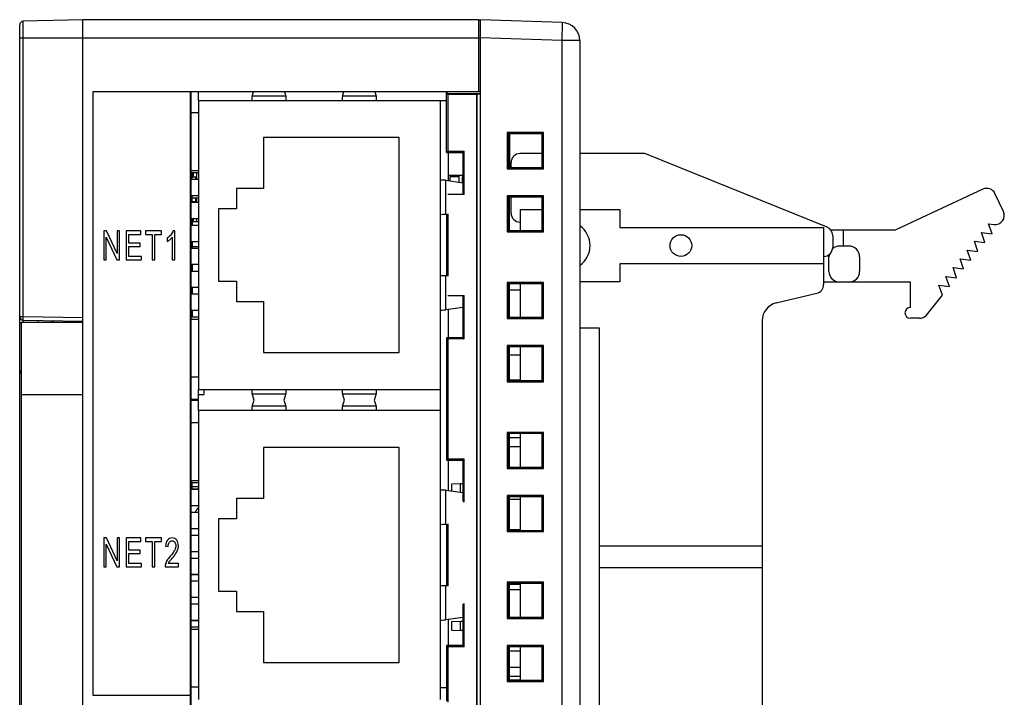
# Model space of a CAD drawing. Extents: x 0 to 390, y 0 to 268.
# Drawn here: x 44 to 99, y 123 to 161 of the extents above; entities that cross this region are included whole.
import ezdxf

# ---------------------------------------------------------------- set-up
doc = ezdxf.new("R2010")
doc.units = 0
doc.header["$MEASUREMENT"] = 0
doc.layers.get('0').update_dxf_attribs({"linetype": 'CONTINUOUS'})
doc.layers.add('AXIS', color=7, linetype='CONTINUOUS')

msp = doc.modelspace()

# ---------------------------------------------------------------- linework, layer by layer
at = {"color": 7, "linetype": 'Continuous'}
for p, q in [((44.326335, 101.50237), (44.326335, 160.429406)), ((47.826335, 160.715888), (44.5211, 160.629338)), ((47.826335, 101.215888), (47.826335, 160.715888)), ((69.726335, 160.715888), (47.826335, 160.715888)), ((69.826335, 100.965888), (69.826335, 160.715888)), ((74.361235, 160.557526), (69.826335, 160.715888)), ((75.326335, 159.558135), (75.326335, 102.373641)), ((48.376335, 156.715888), (48.376335, 123.315888)), ((69.826335, 156.715888), (48.376335, 156.715888)), ((53.776335, 105.215888), (53.776335, 156.715888)), ((53.826335, 105.215888), (53.826335, 156.715888)), ((57.189427, 156.477254), (57.264947, 156.715888)), ((58.987724, 156.715888), (59.063244, 156.477254)), ((62.189427, 156.477254), (62.264947, 156.715888)), ((63.987724, 156.715888), (64.063244, 156.477254)), ((67.95813, 153.367683), (67.95813, 156.715888)), ((67.990855, 156.616448), (67.990855, 156.715888)), ((68.026335, 156.580967), (67.990855, 156.616448)), ((69.826335, 156.615888), (67.990855, 156.616448)), ((68.026335, 156.580967), (68.026335, 153.435888)), ((69.619351, 156.580967), (68.026335, 156.580967)), ((69.619351, 156.580967), (69.626335, 156.587952)), ((69.619351, 156.580967), (69.619351, 105.350809)), ((69.626335, 156.587952), (69.626335, 105.343825)), ((69.826335, 156.587952), (69.626335, 156.587952)), ((53.776335, 156.365888), (53.826335, 156.365888)), ((54.226335, 156.235888), (54.226335, 140.235888)), ((54.226335, 156.235888), (67.95813, 156.235888)), ((67.626335, 123.070888), (67.626335, 156.235888)), ((71.316335, 154.465888), (71.316335, 152.465888)), ((71.385586, 154.396638), (71.316335, 154.465888)), ((73.316335, 154.465888), (71.316335, 154.465888)), ((71.385586, 154.396638), (71.385586, 152.535138)), ((73.246518, 154.396071), (71.385586, 154.396638)), ((71.426335, 154.396626), (71.426335, 152.535151)), ((71.436335, 154.396623), (71.436335, 152.535154)), ((73.246518, 154.396071), (73.316335, 154.465888)), ((73.246518, 152.535705), (73.246518, 154.396071)), ((73.316335, 152.465888), (73.316335, 154.465888)), ((57.826335, 154.185888), (57.826335, 151.360888)), ((65.326335, 154.185888), (57.826335, 154.185888)), ((65.326335, 142.285888), (65.326335, 154.185888)), ((68.026335, 153.435888), (67.95813, 153.367683)), ((67.95813, 153.367683), (68.857856, 153.367408)), ((68.026335, 153.435888), (68.926335, 153.435888)), ((68.036335, 153.367659), (68.036335, 151.806351)), ((68.857856, 153.367408), (68.926335, 153.435888)), ((68.857856, 153.367408), (68.857856, 151.104368)), ((68.926335, 151.035888), (68.926335, 153.435888)), ((73.246518, 153.305788), (72.026335, 153.305788)), ((78.926335, 153.305788), (75.326335, 153.305788)), ((89.013741, 149.230146), (78.926335, 153.305788)), ((71.526335, 152.535181), (71.526335, 152.805788)), ((53.876335, 152.230888), (53.876335, 152.020888)), ((53.926335, 152.230888), (53.926335, 152.020888)), ((54.126335, 151.860888), (54.126335, 152.230888)), ((68.857856, 152.085888), (68.036335, 152.085888)), ((68.626335, 152.085888), (68.626335, 151.723366)), ((71.385586, 152.535138), (71.316335, 152.465888)), ((71.316335, 152.465888), (73.316335, 152.465888)), ((71.385586, 152.535138), (73.246518, 152.535705)), ((73.246518, 152.535705), (73.316335, 152.465888)), ((53.826335, 152.020888), (54.080335, 152.020888)), ((54.080335, 151.860888), (54.080335, 152.020888)), ((67.910026, 151.824117), (68.857856, 151.690802)), ((68.126335, 152.020888), (68.126335, 151.793692)), ((68.626335, 152.020888), (68.126335, 152.020888)), ((68.826335, 152.020888), (68.826335, 151.695235)), ((68.857856, 152.020888), (68.826335, 152.020888)), ((56.326335, 151.360888), (56.326335, 150.235888)), ((57.826335, 151.360888), (56.326335, 151.360888)), ((68.926335, 151.035888), (68.026335, 151.035888)), ((68.857856, 151.104368), (68.926335, 151.035888)), ((71.316335, 150.965888), (71.316335, 148.965888)), ((71.385586, 150.896638), (71.316335, 150.965888)), ((73.316335, 150.965888), (71.316335, 150.965888)), ((73.246518, 150.896071), (73.316335, 150.965888)), ((73.316335, 148.965888), (73.316335, 150.965888)), ((97.640979, 151.325679), (92.826335, 149.080688)), ((98.777935, 150.088667), (98.310855, 151.090446)), ((53.826335, 150.850888), (54.226335, 150.850888)), ((53.826335, 150.650888), (54.080335, 150.650888)), ((53.876335, 150.650888), (53.876335, 150.590888)), ((53.926335, 150.650888), (53.926335, 150.590888)), ((54.080335, 150.650888), (54.080335, 150.850888)), ((54.126335, 150.590888), (54.126335, 150.850888)), ((71.385586, 150.896638), (71.385586, 149.035138)), ((73.246518, 150.896071), (71.385586, 150.896638)), ((71.426335, 150.896626), (71.426335, 149.035151)), ((71.526335, 150.005788), (71.526335, 150.896595)), ((73.246518, 149.035705), (73.246518, 150.896071)), ((55.326335, 150.235888), (55.326335, 146.235888)), ((56.326335, 150.235888), (55.326335, 150.235888)), ((67.95813, 149.954425), (67.95813, 146.517351)), ((68.026335, 149.964019), (68.026335, 146.507758)), ((72.026335, 150.205788), (72.026335, 149.035334)), ((72.026335, 150.205788), (73.246518, 150.205788)), ((75.326335, 150.205788), (77.546335, 150.205788)), ((77.546335, 150.205788), (77.546335, 149.205788)), ((53.876335, 149.690888), (53.876335, 149.320888)), ((53.876335, 149.535888), (54.226335, 149.535888)), ((53.926335, 149.690888), (53.926335, 149.535888)), ((54.126335, 149.535888), (54.126335, 149.690888)), ((97.955635, 149.415588), (98.257374, 149.378881)), ((98.147735, 148.858188), (97.955635, 149.415588)), ((48.976335, 149.015888), (48.976335, 147.415888)), ((49.128368, 149.015888), (48.976335, 149.015888)), ((49.716636, 147.759681), (49.128368, 149.015888)), ((49.716636, 149.015888), (49.716636, 147.759681)), ((49.858737, 149.015888), (49.716636, 149.015888)), ((49.858737, 147.415888), (49.858737, 149.015888)), ((50.223844, 149.015888), (50.223844, 147.415888)), ((51.033667, 149.015888), (50.223844, 149.015888)), ((50.372057, 148.337034), (50.372057, 148.827075)), ((50.372057, 148.827075), (51.033667, 148.827075)), ((51.033667, 148.827075), (51.033667, 149.015888)), ((51.293345, 149.015888), (51.293345, 148.827075)), ((52.181094, 149.015888), (51.293345, 149.015888)), ((51.293345, 148.827075), (51.662349, 148.827075)), ((51.662349, 148.827075), (51.662349, 147.415888)), ((51.810562, 147.415888), (51.810562, 148.827075)), ((51.810562, 148.827075), (52.181094, 148.827075)), ((52.181094, 148.827075), (52.181094, 149.015888)), ((52.90833, 149.022437), (52.819708, 149.022437)), ((52.90833, 147.415888), (52.90833, 149.022437)), ((71.385586, 149.035138), (71.316335, 148.965888)), ((71.316335, 148.965888), (73.316335, 148.965888)), ((71.385586, 149.035138), (73.246518, 149.035705)), ((73.246518, 149.035705), (73.316335, 148.965888)), ((77.546335, 149.205788), (88.826335, 149.205788)), ((88.826335, 149.205788), (88.826335, 146.055788)), ((89.21542, 149.080688), (92.826335, 149.080688)), ((89.919935, 148.180688), (89.919935, 149.080688)), ((97.562635, 148.929588), (98.147735, 148.858188)), ((97.754835, 148.372188), (97.562635, 148.929588)), ((49.118436, 147.415888), (49.118436, 148.673187)), ((49.118436, 148.673187), (49.706704, 147.415888)), ((50.991648, 148.337034), (50.372057, 148.337034)), ((50.991648, 148.149312), (50.991648, 148.337034)), ((52.495779, 148.6208), (52.495779, 148.430895)), ((52.770813, 148.66773), (52.770813, 147.415888)), ((53.876335, 148.420888), (53.876335, 148.050888)), ((89.326342, 148.766708), (89.326342, 148.105788)), ((97.169635, 148.443588), (97.754835, 148.372188)), ((97.361835, 147.886188), (97.169635, 148.443588)), ((50.372057, 147.604701), (50.372057, 148.149312)), ((50.372057, 148.149312), (50.991648, 148.149312)), ((53.876335, 148.235888), (53.826335, 148.235888)), ((54.226335, 148.135888), (53.876335, 148.135888)), ((90.219935, 148.180688), (89.720035, 148.180688)), ((96.776535, 147.957688), (97.361835, 147.886188)), ((96.968835, 147.400288), (96.776535, 147.957688)), ((48.976335, 147.415888), (49.118436, 147.415888)), ((49.706704, 147.415888), (49.858737, 147.415888)), ((50.223844, 147.415888), (51.059642, 147.415888)), ((51.059642, 147.604701), (50.372057, 147.604701)), ((51.059642, 147.415888), (51.059642, 147.604701)), ((51.662349, 147.415888), (51.810562, 147.415888)), ((52.770813, 147.415888), (52.90833, 147.415888)), ((53.876335, 147.150888), (53.876335, 146.780888)), ((77.546335, 147.205788), (77.546335, 146.205788)), ((88.826335, 147.205788), (77.546335, 147.205788)), ((89.120035, 146.780688), (89.120035, 147.580688)), ((90.819935, 147.580688), (90.820035, 146.780688)), ((96.383535, 147.471688), (96.968835, 147.400288)), ((96.575835, 146.914288), (96.383535, 147.471688)), ((95.990535, 146.985688), (96.575835, 146.914288)), ((96.182735, 146.428288), (95.990535, 146.985688)), ((55.326335, 146.235888), (56.326335, 146.235888)), ((56.326335, 146.235888), (56.326335, 145.110888)), ((71.316335, 146.165888), (71.316335, 144.165888)), ((71.385586, 146.096638), (71.316335, 146.165888)), ((73.316335, 146.165888), (71.316335, 146.165888)), ((71.385586, 146.096638), (71.385586, 144.235138)), ((73.246518, 146.096071), (71.385586, 146.096638)), ((71.426335, 146.096626), (71.426335, 144.235151)), ((72.026335, 146.096443), (72.026335, 144.235334)), ((73.246518, 146.096071), (73.316335, 146.165888)), ((73.246518, 144.235705), (73.246518, 146.096071)), ((73.316335, 144.165888), (73.316335, 146.165888)), ((77.546335, 146.205788), (75.326335, 146.205788)), ((93.626335, 146.180688), (88.826335, 146.180688)), ((93.626335, 144.780688), (93.626335, 146.180688)), ((95.597535, 146.499788), (96.182735, 146.428288)), ((95.789835, 145.942388), (95.597535, 146.499788)), ((53.876335, 145.880888), (53.876335, 145.510888)), ((71.426335, 145.765888), (72.026335, 145.765888)), ((86.192335, 145.028088), (88.443222, 145.569643)), ((95.204535, 146.013788), (95.789835, 145.942388)), ((95.396735, 145.456388), (95.204535, 146.013788)), ((56.326335, 145.110888), (57.826335, 145.110888)), ((57.826335, 145.110888), (57.826335, 142.285888)), ((68.026335, 145.435888), (68.926335, 145.435888)), ((68.857856, 145.367408), (68.926335, 145.435888)), ((68.857856, 145.367408), (68.857856, 143.104368)), ((68.926335, 143.035888), (68.926335, 145.435888)), ((94.511709, 144.362117), (95.396735, 145.456388)), ((53.876335, 144.610888), (53.876335, 144.240888)), ((68.857856, 144.780975), (67.910026, 144.647659)), ((68.036335, 144.665425), (68.036335, 143.104118)), ((44.426335, 117.965888), (44.426335, 143.965888)), ((44.426335, 143.965888), (47.826335, 143.965888)), ((44.522845, 144.079913), (47.826335, 144.022251)), ((45.326335, 144.065888), (45.326335, 143.965888)), ((46.176335, 144.051051), (46.176335, 143.965888)), ((71.385586, 144.235138), (71.316335, 144.165888)), ((71.316335, 144.165888), (73.316335, 144.165888)), ((71.385586, 144.235138), (73.246518, 144.235705)), ((73.246518, 144.235705), (73.316335, 144.165888)), ((85.426335, 144.055688), (85.426335, 117.855888)), ((94.117837, 144.180688), (93.626335, 144.180688)), ((76.426335, 143.635788), (75.326335, 143.635788)), ((76.426335, 118.275788), (76.426335, 143.635788)), ((68.857856, 143.104368), (67.95813, 143.104094)), ((67.95813, 143.104094), (67.95813, 136.327683)), ((68.026335, 143.035888), (67.95813, 143.104094)), ((68.026335, 143.035888), (68.026335, 136.395888)), ((68.926335, 143.035888), (68.026335, 143.035888)), ((68.857856, 143.104368), (68.926335, 143.035888)), ((57.826335, 142.285888), (65.326335, 142.285888)), ((71.316335, 142.665888), (71.316335, 140.665888)), ((71.385586, 142.596638), (71.316335, 142.665888)), ((73.316335, 142.665888), (71.316335, 142.665888)), ((71.385586, 142.596638), (71.385586, 140.735138)), ((73.246518, 142.596071), (71.385586, 142.596638)), ((71.426335, 142.596626), (71.426335, 140.735151)), ((72.026335, 142.596443), (72.026335, 140.735334)), ((73.246518, 142.596071), (73.316335, 142.665888)), ((73.246518, 140.735705), (73.246518, 142.596071)), ((73.316335, 140.665888), (73.316335, 142.665888)), ((72.026335, 142.135788), (71.426335, 142.135788)), ((71.385586, 140.735138), (71.316335, 140.665888)), ((71.316335, 140.665888), (73.316335, 140.665888)), ((71.385586, 140.735138), (73.246518, 140.735705)), ((71.426335, 140.765888), (72.026335, 140.765888)), ((73.246518, 140.735705), (73.316335, 140.665888)), ((54.226335, 140.235888), (67.626335, 140.235888)), ((54.526335, 140.235888), (54.526335, 139.965888)), ((53.876335, 139.685888), (53.876335, 139.620888)), ((54.226335, 139.965888), (54.526335, 139.965888)), ((57.297385, 139.653388), (57.189427, 139.994522)), ((57.189427, 139.312254), (57.297385, 139.653388)), ((59.063244, 139.994522), (58.955286, 139.653388)), ((58.955286, 139.653388), (59.063244, 139.312254)), ((62.297385, 139.653388), (62.189427, 139.994522)), ((62.189427, 139.312254), (62.297385, 139.653388)), ((64.063244, 139.994522), (63.955286, 139.653388)), ((63.955286, 139.653388), (64.063244, 139.312254)), ((54.226335, 139.070888), (54.226335, 123.070888)), ((67.626335, 139.070888), (54.226335, 139.070888)), ((71.316335, 137.865888), (71.316335, 135.865888)), ((71.385586, 137.796638), (71.316335, 137.865888)), ((73.316335, 137.865888), (71.316335, 137.865888)), ((71.385586, 137.796638), (71.385586, 135.935138)), ((73.246518, 137.796071), (71.385586, 137.796638)), ((71.426335, 137.796626), (71.426335, 135.935151)), ((72.026335, 137.555788), (71.426335, 137.555788)), ((72.026335, 137.796443), (72.026335, 135.935334)), ((73.246518, 137.796071), (73.316335, 137.865888)), ((73.246518, 135.935705), (73.246518, 137.796071)), ((73.316335, 135.865888), (73.316335, 137.865888)), ((57.826335, 137.020888), (57.826335, 134.195888)), ((65.326335, 137.020888), (57.826335, 137.020888)), ((65.326335, 125.120888), (65.326335, 137.020888)), ((72.026335, 137.055788), (71.426335, 137.055788)), ((68.026335, 136.395888), (67.95813, 136.327683)), ((67.95813, 136.327683), (68.857856, 136.327408)), ((68.026335, 136.395888), (68.926335, 136.395888)), ((68.036335, 136.327659), (68.036335, 134.641351)), ((68.857856, 136.327408), (68.926335, 136.395888)), ((68.857856, 136.327408), (68.857856, 134.064368)), ((68.926335, 133.995888), (68.926335, 136.395888)), ((71.385586, 135.935138), (71.316335, 135.865888)), ((71.316335, 135.865888), (73.316335, 135.865888)), ((71.385586, 135.935138), (73.246518, 135.935705)), ((73.246518, 135.935705), (73.316335, 135.865888)), ((53.876335, 134.745597), (53.876335, 135.065888)), ((53.876335, 134.865888), (54.226335, 134.859779)), ((53.876335, 134.745597), (54.226335, 134.745384)), ((67.910026, 134.659117), (68.857856, 134.525802)), ((68.726335, 135.015788), (68.226335, 134.990788)), ((68.226335, 134.990788), (68.226335, 134.614627)), ((68.726335, 134.5443), (68.726335, 135.015788)), ((68.857856, 135.015788), (68.726335, 135.015788)), ((56.326335, 134.195888), (56.326335, 133.070888)), ((57.826335, 134.195888), (56.326335, 134.195888)), ((71.316335, 134.365888), (71.316335, 132.365888)), ((71.385586, 134.296638), (71.316335, 134.365888)), ((73.316335, 134.365888), (71.316335, 134.365888)), ((71.385586, 134.296638), (71.385586, 132.435138)), ((73.246518, 134.296071), (71.385586, 134.296638)), ((71.426335, 134.296626), (71.426335, 132.435151)), ((71.426335, 134.165888), (72.026335, 134.165888)), ((72.026335, 134.296443), (72.026335, 132.435334)), ((73.246518, 134.296071), (73.316335, 134.365888)), ((73.246518, 132.435705), (73.246518, 134.296071)), ((73.316335, 132.365888), (73.316335, 134.365888)), ((68.857856, 134.064368), (68.926335, 133.995888)), ((55.326335, 133.070888), (55.326335, 129.070888)), ((56.326335, 133.070888), (55.326335, 133.070888)), ((54.226335, 132.515888), (53.826335, 132.515888)), ((67.95813, 132.789425), (67.95813, 129.352351)), ((68.026335, 132.799019), (68.026335, 129.342758)), ((71.385586, 132.435138), (71.316335, 132.365888)), ((71.385586, 132.435138), (73.246518, 132.435705)), ((72.026335, 132.475788), (71.426335, 132.475788)), ((73.246518, 132.435705), (73.316335, 132.365888)), ((48.976335, 132.015888), (48.976335, 130.415888)), ((49.128368, 132.015888), (48.976335, 132.015888)), ((49.716636, 130.759681), (49.128368, 132.015888)), ((49.716636, 132.015888), (49.716636, 130.759681)), ((49.858737, 132.015888), (49.716636, 132.015888)), ((49.858737, 130.415888), (49.858737, 132.015888)), ((50.223844, 132.015888), (50.223844, 130.415888)), ((51.033667, 132.015888), (50.223844, 132.015888)), ((51.033667, 131.827075), (51.033667, 132.015888)), ((51.293345, 132.015888), (51.293345, 131.827075)), ((52.181094, 132.015888), (51.293345, 132.015888)), ((52.181094, 131.827075), (52.181094, 132.015888)), ((71.316335, 132.365888), (73.316335, 132.365888)), ((49.118436, 130.415888), (49.118436, 131.673187)), ((49.118436, 131.673187), (49.706704, 130.415888)), ((50.372057, 131.337034), (50.372057, 131.827075)), ((50.372057, 131.827075), (51.033667, 131.827075)), ((51.293345, 131.827075), (51.662349, 131.827075)), ((51.662349, 131.827075), (51.662349, 130.415888)), ((51.810562, 130.415888), (51.810562, 131.827075)), ((51.810562, 131.827075), (52.181094, 131.827075)), ((52.398753, 131.559681), (52.54009, 131.538944)), ((85.426335, 131.555888), (76.426335, 131.555888)), ((50.991648, 131.337034), (50.372057, 131.337034)), ((50.372057, 130.604701), (50.372057, 131.149312)), ((50.372057, 131.149312), (50.991648, 131.149312)), ((50.991648, 131.149312), (50.991648, 131.337034)), ((48.976335, 130.415888), (49.118436, 130.415888)), ((49.706704, 130.415888), (49.858737, 130.415888)), ((50.223844, 130.415888), (51.059642, 130.415888)), ((51.059642, 130.604701), (50.372057, 130.604701)), ((51.059642, 130.415888), (51.059642, 130.604701)), ((51.662349, 130.415888), (51.810562, 130.415888)), ((52.372778, 130.415888), (53.113078, 130.415888)), ((53.113078, 130.604701), (52.563773, 130.604701)), ((53.113078, 130.415888), (53.113078, 130.604701)), ((85.426335, 130.355888), (76.426335, 130.355888)), ((54.226335, 129.975888), (53.826335, 129.975888)), ((71.316335, 129.565888), (71.316335, 127.565888)), ((73.316335, 129.565888), (71.316335, 129.565888)), ((71.385586, 129.496638), (71.316335, 129.565888)), ((71.385586, 129.496638), (71.385586, 127.635138)), ((73.246518, 129.496071), (71.385586, 129.496638)), ((71.426335, 129.496626), (71.426335, 127.635151)), ((72.026335, 129.435788), (71.426335, 129.435788)), ((71.426335, 129.165888), (72.026335, 129.165888)), ((72.026335, 129.496443), (72.026335, 127.635334)), ((73.246518, 129.496071), (73.316335, 129.565888)), ((73.246518, 127.635705), (73.246518, 129.496071)), ((73.316335, 127.565888), (73.316335, 129.565888)), ((55.326335, 129.070888), (56.326335, 129.070888)), ((56.326335, 129.070888), (56.326335, 127.945888)), ((68.857856, 128.327408), (68.926335, 128.395888)), ((68.857856, 128.327408), (68.857856, 126.064368)), ((68.926335, 125.995888), (68.926335, 128.395888)), ((56.326335, 127.945888), (57.826335, 127.945888)), ((57.826335, 127.945888), (57.826335, 125.120888)), ((68.857856, 127.615975), (67.910026, 127.482659)), ((71.385586, 127.635138), (71.316335, 127.565888)), ((71.316335, 127.565888), (73.316335, 127.565888)), ((71.385586, 127.635138), (73.246518, 127.635705)), ((73.246518, 127.635705), (73.316335, 127.565888)), ((54.226335, 127.435888), (53.826335, 127.435888)), ((68.036335, 127.500425), (68.036335, 126.064118)), ((68.726335, 127.395788), (68.226335, 127.370788)), ((68.226335, 127.370788), (68.226335, 126.920788)), ((68.726335, 126.895788), (68.726335, 127.395788)), ((68.857856, 127.395788), (68.726335, 127.395788)), ((68.226335, 126.920788), (68.726335, 126.895788)), ((68.857856, 126.895788), (68.726335, 126.895788)), ((68.857856, 126.064368), (67.95813, 126.064094)), ((68.026335, 125.995888), (67.95813, 126.064094)), ((67.95813, 126.064094), (67.95813, 122.989094)), ((68.026335, 125.995888), (68.026335, 122.920888)), ((68.926335, 125.995888), (68.026335, 125.995888)), ((68.857856, 126.064368), (68.926335, 125.995888)), ((73.316335, 126.065888), (71.316335, 126.065888)), ((71.385586, 125.996638), (71.316335, 126.065888)), ((71.316335, 126.065888), (71.316335, 124.065888)), ((73.246518, 125.996071), (71.385586, 125.996638)), ((71.385586, 125.996638), (71.385586, 124.135138)), ((71.426335, 125.996626), (71.426335, 124.135151)), ((72.026335, 125.996443), (72.026335, 124.135334)), ((73.246518, 125.996071), (73.316335, 126.065888)), ((73.246518, 124.135705), (73.246518, 125.996071)), ((73.316335, 124.065888), (73.316335, 126.065888)), ((71.426335, 125.765888), (72.026335, 125.765888)), ((57.826335, 125.120888), (65.326335, 125.120888)), ((71.426335, 124.855788), (72.026335, 124.855788)), ((71.426335, 124.355788), (72.026335, 124.355788)), ((67.626335, 123.735888), (67.95813, 123.735888)), ((71.385586, 124.135138), (71.316335, 124.065888)), ((71.316335, 124.065888), (73.316335, 124.065888)), ((71.385586, 124.135138), (73.246518, 124.135705)), ((71.426335, 124.165888), (72.026335, 124.165888)), ((73.246518, 124.135705), (73.316335, 124.065888)), ((48.376335, 123.315888), (53.776335, 123.315888))]:
    msp.add_line(p, q, dxfattribs=at)
at = {"color": 9, "linetype": 'Continuous'}
for p, q in [((44.5211, 144.279883), (44.5211, 160.629338)), ((69.726335, 160.715888), (69.726335, 156.715888)), ((74.361235, 160.557526), (74.326335, 159.558135)), ((44.326335, 159.715888), (69.826335, 159.715888)), ((74.326335, 159.558135), (69.826335, 159.715279)), ((74.326335, 159.558135), (74.326335, 102.373641)), ((75.326335, 159.558135), (74.326335, 159.558135)), ((59.063244, 156.477254), (57.189427, 156.477254)), ((64.063244, 156.477254), (62.189427, 156.477254)), ((67.910026, 149.947659), (67.910026, 151.824117)), ((67.910026, 144.647659), (67.910026, 146.524117)), ((44.326335, 144.279883), (44.5211, 144.279883)), ((44.326335, 143.929936), (44.426335, 143.929936)), ((44.5211, 144.279883), (47.826335, 144.22219)), ((44.326335, 141.279883), (44.426335, 141.279883)), ((44.426335, 139.965888), (47.826335, 139.965888)), ((57.189427, 139.994522), (59.063244, 139.994522)), ((62.189427, 139.994522), (64.063244, 139.994522)), ((59.063244, 139.312254), (57.189427, 139.312254)), ((64.063244, 139.312254), (62.189427, 139.312254)), ((67.910026, 132.782659), (67.910026, 134.659117)), ((67.910026, 127.482659), (67.910026, 129.359117))]:
    msp.add_line(p, q, dxfattribs=at)
at = {"color": 40, "linetype": 'Continuous'}
for p, q in [((53.876335, 151.860888), (53.876335, 152.020888)), ((53.876335, 150.650888), (53.876335, 150.960888))]:
    msp.add_line(p, q, dxfattribs=at)
at = {"color": 7, "linetype": 'Continuous'}
msp.add_circle((80.926335, 148.205788), 0.6, dxfattribs=at)
for centre, radius, start, end in [((44.526335, 160.429406), 0.2, 91.5, 180), ((69.726335, 160.615888), 0.1, 0, 90), ((74.326335, 159.558135), 1, 0, 88), ((72.026335, 152.805788), 0.5, 90, 180), ((97.859235, 150.875788), 0.500038, 25.4220431, 115.8794558), ((72.026335, 150.005788), 0.5, 180, 270), ((98.326335, 149.874088), 0.499986, 262.072153, 25.4148135), ((54.129335, 149.335888), 0.303, 146.6488554, 180), ((54.129335, 149.335888), 0.303, 132.0645176, 138.6899214), ((74.546335, 148.205788), 1.35, 305.3016197, 54.6983749), ((88.826497, 148.766708), 0.499845, 0, 67.9996765), ((88.826335, 148.105788), 0.5, 270, 0), ((89.720035, 147.580688), 0.6, 167.3450047, 180), ((89.720035, 147.580688), 0.6, 90, 131.7802819), ((90.220053, 147.580806), 0.599882, 359.9887257, 90.0112748), ((89.720035, 146.780688), 0.6, 180, 270), ((90.220035, 146.780688), 0.6, 270, 0), ((88.326335, 146.055788), 0.5, 283.5193541, 0), ((86.42657, 144.05566), 1.000235, 103.5431694, 179.9983578), ((93.626335, 144.480688), 0.3, 90, 270), ((44.526335, 144.279883), 0.2, 180, 269), ((94.126335, 144.680688), 0.5, 269.0260482, 320.42099), ((44.526335, 141.279883), 0.2, 180, 239.9926137), ((55.926335, 132.315888), 2.2, 140.6116539, 149.6943298), ((52.450526, 131.577569), 0.661024, 343.45573, 0.0577383), ((52.846355, 130.431674), 0.473841, 165.2081727, 181.9090901)]:
    msp.add_arc(centre, radius, start, end, dxfattribs=at)
for centre, major_axis, start_param, end_param in [((57.191342, 155.980271), (0, 0.5), 0.109900219, 1.034175536), ((59.061329, 155.980271), (0, 0.5), -1.034175536, -0.109900219), ((62.191342, 155.980271), (0, 0.5), 0.109900219, 1.034175536), ((64.061329, 155.980271), (0, 0.5), -1.034175536, -0.109900219), ((67.424758, 151.81991), (0.5, 0), 0.243355288, 1.155835129), ((67.424758, 149.951867), (0.5, 0), -1.155835129, -0.243355288), ((67.424758, 146.51991), (0.5, 0), 0.243355288, 1.155835129), ((67.424758, 144.651867), (0.5, 0), -1.155835129, -0.243355288), ((57.191342, 140.491506), (0, 0.5), -4.17576819, -3.251492873), ((59.061329, 140.491506), (0, 0.5), -3.031692435, -2.107417118), ((62.191342, 140.491506), (0, 0.5), -4.17576819, -3.251492873), ((64.061329, 140.491506), (0, 0.5), -3.031692435, -2.107417118), ((57.191342, 138.815271), (0, 0.5), 0.109900219, 1.034175536), ((59.061329, 138.815271), (0, 0.5), -1.034175536, -0.109900219), ((62.191342, 138.815271), (0, 0.5), 0.109900219, 1.034175536), ((64.061329, 138.815271), (0, 0.5), -1.034175536, -0.109900219), ((67.424758, 134.65491), (0.5, 0), 0.243355288, 1.155835129), ((67.424758, 132.786867), (0.5, 0), -1.155835129, -0.243355288), ((67.424758, 129.35491), (0.5, 0), 0.243355288, 1.155835129), ((67.424758, 127.486867), (0.5, 0), -1.155835129, -0.243355288)]:
    msp.add_ellipse(centre, major_axis=major_axis, ratio=0.034920769, start_param=start_param, end_param=end_param, dxfattribs=at)
for points in [[(52.697491, 148.808489), (52.639408, 148.734306), (52.572177, 148.672096), (52.495779, 148.6208)], [(52.819708, 149.022437), (52.79526, 148.952587), (52.754769, 148.881645), (52.697491, 148.808489)], [(52.495779, 148.430895), (52.538562, 148.452723), (52.586693, 148.486557), (52.640339, 148.531991)], [(52.640339, 148.531991), (52.693651, 148.577143), (52.737198, 148.621891), (52.770813, 148.66773)], [(52.507838, 131.903744), (52.444592, 131.824892), (52.407921, 131.710295), (52.398753, 131.559681)], [(52.762409, 132.022437), (52.655451, 132.022437), (52.570649, 131.982055), (52.507838, 131.903744)], [(53.01758, 131.894742), (52.954933, 131.979872), (52.869367, 132.022437), (52.762409, 132.022437)], [(53.11155, 131.578235), (53.11155, 131.703746), (53.080226, 131.809613), (53.01758, 131.894742)], [(52.54009, 131.538944), (52.54009, 131.639353), (52.560718, 131.717935), (52.600445, 131.774688)], [(52.600445, 131.774688), (52.640172, 131.831441), (52.692887, 131.859817), (52.759353, 131.859817)], [(52.906038, 131.345765), (52.863255, 131.262819), (52.780745, 131.149312), (52.659223, 131.007515)], [(52.759353, 131.859817), (52.822, 131.859817), (52.872423, 131.832532), (52.911386, 131.779053)], [(52.970213, 131.5826), (52.970213, 131.508385), (52.948821, 131.428712), (52.906038, 131.345765)], [(52.911386, 131.779053), (52.950349, 131.725574), (52.970213, 131.66009), (52.970213, 131.5826)], [(52.992558, 131.193817), (53.035151, 131.261727), (53.065711, 131.327212), (53.084184, 131.389338)], [(52.659223, 131.007515), (52.580581, 130.915752), (52.520226, 130.834988), (52.478971, 130.765138)], [(52.621635, 130.710839), (52.644756, 130.745493), (52.698234, 130.81316), (52.780692, 130.912566)], [(52.780692, 130.912566), (52.879299, 131.031441), (52.949585, 131.125302), (52.992558, 131.193817)], [(52.478971, 130.765138), (52.437716, 130.695288), (52.407157, 130.624347), (52.388218, 130.552649)], [(52.563773, 130.604701), (52.579053, 130.639626), (52.598153, 130.675643), (52.621635, 130.710839)]]:
    msp.add_open_spline(points, degree=3, dxfattribs=at)
at = {"color": 9, "linetype": 'Continuous'}
for points, knots in [([(44.522845, 144.079913), (44.522728, 144.079915), (44.522489, 144.080312), (44.52231, 144.081011), (44.522072, 144.082251), (44.52176, 144.084786), (44.521409, 144.089159), (44.521062, 144.095749), (44.520756, 144.10412), (44.5205, 144.114178), (44.520297, 144.125832), (44.520093, 144.144221), (44.520006, 144.170236), (44.520135, 144.204359), (44.520493, 144.241382), (44.520873, 144.266883), (44.5211, 144.279883)], [0, 0, 0, 0, 0.001758522, 0.005584144, 0.011715345, 0.020188963, 0.044125486, 0.077223816, 0.119179493, 0.169601451, 0.228007172, 0.293836713, 0.445181074, 0.617835163, 0.805162447, 1, 1, 1, 1]), ([(44.522111, 143.965896), (44.521973, 143.973757), (44.521737, 143.988934), (44.521497, 144.010679), (44.521386, 144.0302), (44.521402, 144.044829), (44.521492, 144.055019), (44.521588, 144.061406), (44.521716, 144.066872), (44.52187, 144.071431), (44.522062, 144.074918), (44.522248, 144.077637), (44.522491, 144.07891), (44.522651, 144.079916), (44.522845, 144.079913)], [0, 0, 0, 0, 0.206659076, 0.398961337, 0.571598857, 0.719807537, 0.783445149, 0.839506929, 0.88760921, 0.92742541, 0.958694419, 0.981218683, 0.994902015, 1, 1, 1, 1]), ([(46.117516, 143.965893), (46.117123, 143.974619), (46.114396, 144.004156), (46.106659, 144.033273), (46.09832, 144.052457)], [0, 0, 0, 0, 0.294566841, 1, 1, 1, 1])]:
    msp.add_open_spline(points, degree=3, knots=knots, dxfattribs=at)
at = {"layer": 'AXIS', "color": 7, "linetype": 'Continuous'}
for p, q in [((54.226335, 156.235888), (54.226335, 156.715888)), ((54.226335, 155.550888), (53.826335, 155.550888)), ((54.226335, 152.350888), (53.826335, 152.350888)), ((54.226335, 152.230888), (53.826335, 152.230888)), ((54.226335, 151.860888), (53.826335, 151.860888)), ((54.226335, 150.960888), (53.826335, 150.960888)), ((54.226335, 150.590888), (53.826335, 150.590888)), ((54.226335, 149.690888), (53.826335, 149.690888)), ((54.226335, 149.320888), (53.826335, 149.320888)), ((54.226335, 148.420888), (53.826335, 148.420888)), ((54.226335, 148.050888), (53.826335, 148.050888)), ((54.226335, 147.150888), (53.826335, 147.150888)), ((54.226335, 146.780888), (53.826335, 146.780888)), ((54.226335, 145.880888), (53.826335, 145.880888)), ((54.226335, 145.510888), (53.826335, 145.510888)), ((54.226335, 144.610888), (53.826335, 144.610888)), ((54.226335, 144.240888), (53.826335, 144.240888)), ((54.226335, 144.120888), (53.826335, 144.120888)), ((54.226335, 140.920888), (53.826335, 140.920888)), ((54.226335, 139.685888), (54.226335, 140.235888)), ((54.226335, 139.685888), (53.826335, 139.685888)), ((54.226335, 139.620888), (53.826335, 139.620888)), ((54.226335, 139.070888), (54.226335, 139.620888)), ((54.226335, 138.385888), (53.826335, 138.385888)), ((54.226335, 135.185888), (53.826335, 135.185888)), ((54.226335, 135.065888), (53.826335, 135.065888)), ((54.226335, 134.695888), (53.826335, 134.695888)), ((54.226335, 133.795888), (53.826335, 133.795888)), ((54.226335, 133.425888), (53.826335, 133.425888)), ((54.226335, 132.525888), (53.826335, 132.525888)), ((54.226335, 132.155888), (53.826335, 132.155888)), ((54.226335, 131.255888), (53.826335, 131.255888)), ((54.226335, 130.885888), (53.826335, 130.885888)), ((54.226335, 129.985888), (53.826335, 129.985888)), ((54.226335, 129.615888), (53.826335, 129.615888)), ((54.226335, 128.715888), (53.826335, 128.715888)), ((54.226335, 128.345888), (53.826335, 128.345888)), ((54.226335, 127.445888), (53.826335, 127.445888)), ((54.226335, 127.075888), (53.826335, 127.075888)), ((54.226335, 126.955888), (53.826335, 126.955888)), ((54.226335, 123.755888), (53.826335, 123.755888))]:
    msp.add_line(p, q, dxfattribs=at)

doc.saveas('drawing.dxf')
